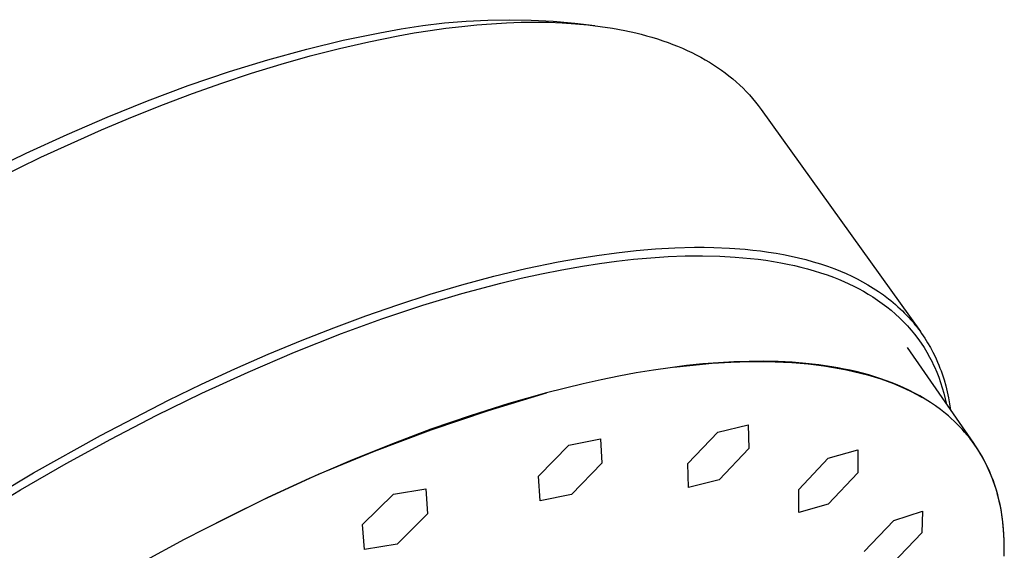
# Model space of a CAD drawing. Units: millimetres. Extents: x -227 to 168, y -708 to 732.
# Drawn here: x -111 to -60, y -250 to -222 of the extents above; entities that cross this region are included whole.
import ezdxf

# ---------------------------------------------------------------- set-up
doc = ezdxf.new("R2010")
doc.units = ezdxf.units.MM
doc.header["$MEASUREMENT"] = 0
doc.layers.add('Default', color=7, linetype='Continuous', true_color=0x000000)

msp = doc.modelspace()

# ---------------------------------------------------------------- linework, layer by layer
at = {"layer": 'Default', "color": 7, "true_color": 0xffffff}
for p, q in [((-87.712, -222.526), (-86.586, -222.469)), ((-86.586, -222.469), (-85.459, -222.451)), ((-85.459, -222.451), (-84.332, -222.471)), ((-84.332, -222.471), (-83.206, -222.529)), ((-92.177, -223.13), (-91.069, -222.922)), ((-91.069, -222.922), (-89.955, -222.752)), ((-89.955, -222.752), (-88.835, -222.62)), ((-89.58, -223.01), (-88.754, -222.894)), ((-88.835, -222.62), (-87.712, -222.526)), ((-88.754, -222.894), (-87.925, -222.795)), ((-87.925, -222.795), (-87.158, -222.719)), ((-87.158, -222.719), (-86.391, -222.658)), ((-86.391, -222.658), (-85.622, -222.613)), ((-85.622, -222.613), (-84.852, -222.586)), ((-84.852, -222.586), (-84.147, -222.578)), ((-84.147, -222.578), (-83.442, -222.586)), ((-83.442, -222.586), (-82.737, -222.613)), ((-83.206, -222.529), (-82.083, -222.625)), ((-82.737, -222.613), (-82.033, -222.659)), ((-82.083, -222.625), (-81.046, -222.757)), ((-82.033, -222.659), (-81.394, -222.718)), ((-81.394, -222.718), (-80.757, -222.795)), ((-80.757, -222.795), (-80.122, -222.892)), ((-80.122, -222.892), (-79.491, -223.01)), ((-94.082, -223.518), (-93.131, -223.315)), ((-93.131, -223.315), (-92.177, -223.13)), ((-92.757, -223.591), (-91.227, -223.285)), ((-91.227, -223.285), (-90.405, -223.14)), ((-90.405, -223.14), (-89.58, -223.01)), ((-79.491, -223.01), (-78.922, -223.136)), ((-78.922, -223.136), (-78.639, -223.206)), ((-78.639, -223.206), (-78.357, -223.281)), ((-78.357, -223.281), (-78.077, -223.361)), ((-78.077, -223.361), (-77.798, -223.447)), ((-77.798, -223.447), (-77.521, -223.538)), ((-97.978, -224.526), (-95.972, -223.973)), ((-95.972, -223.973), (-94.082, -223.518)), ((-95.788, -224.328), (-94.277, -223.94)), ((-94.277, -223.94), (-92.757, -223.591)), ((-77.521, -223.538), (-77.246, -223.635)), ((-77.246, -223.635), (-76.996, -223.728)), ((-76.996, -223.728), (-76.749, -223.827)), ((-76.749, -223.827), (-76.503, -223.93)), ((-76.503, -223.93), (-76.26, -224.039)), ((-97.289, -224.753), (-95.788, -224.328)), ((-76.26, -224.039), (-76.019, -224.153)), ((-76.019, -224.153), (-75.781, -224.272)), ((-75.781, -224.272), (-75.545, -224.397)), ((-75.545, -224.397), (-75.313, -224.527)), ((-99.967, -225.141), (-97.978, -224.526)), ((-98.832, -225.227), (-97.289, -224.753)), ((-75.313, -224.527), (-75.101, -224.653)), ((-75.101, -224.653), (-74.891, -224.784)), ((-74.891, -224.784), (-74.685, -224.921)), ((-74.685, -224.921), (-74.482, -225.062)), ((-102.106, -225.869), (-99.967, -225.141)), ((-100.363, -225.735), (-98.832, -225.227)), ((-74.482, -225.062), (-74.282, -225.208)), ((-74.282, -225.208), (-74.087, -225.359)), ((-74.087, -225.359), (-73.895, -225.516)), ((-73.895, -225.516), (-73.708, -225.677)), ((-104.223, -226.658), (-102.106, -225.869)), ((-101.884, -226.273), (-100.363, -225.735)), ((-73.708, -225.677), (-73.531, -225.839)), ((-73.531, -225.839), (-73.358, -226.005)), ((-73.358, -226.005), (-73.19, -226.176)), ((-103.395, -226.841), (-101.884, -226.273)), ((-73.19, -226.176), (-73.027, -226.352)), ((-73.027, -226.352), (-72.868, -226.532)), ((-72.868, -226.532), (-72.715, -226.716)), ((-106.319, -227.502), (-104.223, -226.658)), ((-105.002, -227.48), (-103.395, -226.841)), ((-72.715, -226.716), (-72.567, -226.905)), ((-72.567, -226.905), (-72.425, -227.098)), ((-108.394, -228.396), (-106.319, -227.502)), ((-106.598, -228.149), (-105.002, -227.48)), ((-72.425, -227.098), (-64.169, -238.614)), ((-110.506, -229.366), (-108.394, -228.396)), ((-109.752, -229.571), (-106.598, -228.149)), ((-113.012, -231.174), (-109.752, -229.571)), ((-112.597, -230.382), (-110.506, -229.366)), ((-81.938, -234.82), (-80.929, -234.66)), ((-80.929, -234.66), (-79.917, -234.522)), ((-79.917, -234.522), (-78.902, -234.41)), ((-78.902, -234.41), (-77.897, -234.324)), ((-78.14, -234.785), (-77.246, -234.727)), ((-77.897, -234.324), (-76.89, -234.268)), ((-77.246, -234.727), (-76.351, -234.693)), ((-76.89, -234.268), (-75.882, -234.242)), ((-76.351, -234.693), (-75.456, -234.684)), ((-75.882, -234.242), (-75.378, -234.242)), ((-75.456, -234.684), (-74.561, -234.704)), ((-75.378, -234.242), (-74.874, -234.25)), ((-74.874, -234.25), (-74.062, -234.284)), ((-74.561, -234.704), (-73.764, -234.747)), ((-74.062, -234.284), (-73.252, -234.343)), ((-73.252, -234.343), (-72.848, -234.384)), ((-72.848, -234.384), (-72.445, -234.432)), ((-72.445, -234.432), (-72.042, -234.488)), ((-72.042, -234.488), (-71.641, -234.552)), ((-71.641, -234.552), (-71.254, -234.621)), ((-71.254, -234.621), (-70.867, -234.7)), ((-70.867, -234.7), (-70.483, -234.786)), ((-84.617, -235.349), (-82.943, -235.002)), ((-82.943, -235.002), (-81.938, -234.82)), ((-82.741, -235.408), (-81.676, -235.22)), ((-81.676, -235.22), (-80.795, -235.084)), ((-80.795, -235.084), (-79.912, -234.965)), ((-79.912, -234.965), (-79.027, -234.865)), ((-79.027, -234.865), (-78.14, -234.785)), ((-73.764, -234.747), (-72.97, -234.816)), ((-72.97, -234.816), (-72.574, -234.862)), ((-72.574, -234.862), (-72.178, -234.914)), ((-72.178, -234.914), (-71.784, -234.975)), ((-71.784, -234.975), (-71.392, -235.044)), ((-71.392, -235.044), (-71.045, -235.112)), ((-71.045, -235.112), (-70.699, -235.186)), ((-70.699, -235.186), (-70.355, -235.268)), ((-70.483, -234.786), (-70.101, -234.882)), ((-70.101, -234.882), (-69.722, -234.988)), ((-69.722, -234.988), (-69.345, -235.103)), ((-69.345, -235.103), (-68.972, -235.228)), ((-68.972, -235.228), (-68.603, -235.365)), ((-87.929, -236.19), (-86.279, -235.747)), ((-86.279, -235.747), (-84.617, -235.349)), ((-84.858, -235.85), (-83.801, -235.618)), ((-83.801, -235.618), (-82.741, -235.408)), ((-70.355, -235.268), (-70.013, -235.358)), ((-70.013, -235.358), (-69.673, -235.455)), ((-69.673, -235.455), (-69.336, -235.56)), ((-69.336, -235.56), (-69.001, -235.674)), ((-69.001, -235.674), (-68.67, -235.796)), ((-68.603, -235.365), (-68.307, -235.483)), ((-68.307, -235.483), (-68.015, -235.608)), ((-68.015, -235.608), (-67.726, -235.741)), ((-67.726, -235.741), (-67.44, -235.882)), ((-89.568, -236.676), (-87.929, -236.19)), ((-87.94, -236.643), (-85.909, -236.102)), ((-85.909, -236.102), (-84.858, -235.85)), ((-68.67, -235.796), (-68.404, -235.902)), ((-68.404, -235.902), (-68.141, -236.013)), ((-68.141, -236.013), (-67.88, -236.131)), ((-67.88, -236.131), (-67.623, -236.255)), ((-67.623, -236.255), (-67.369, -236.386)), ((-67.44, -235.882), (-67.159, -236.031)), ((-67.159, -236.031), (-66.883, -236.188)), ((-66.883, -236.188), (-66.611, -236.354)), ((-91.248, -237.217), (-89.568, -236.676)), ((-89.952, -237.247), (-87.94, -236.643)), ((-67.369, -236.386), (-67.118, -236.523)), ((-67.118, -236.523), (-66.871, -236.666)), ((-66.871, -236.666), (-66.628, -236.817)), ((-66.611, -236.354), (-66.345, -236.528)), ((-66.345, -236.528), (-66.082, -236.713)), ((-66.082, -236.713), (-65.825, -236.907)), ((-92.915, -237.795), (-91.248, -237.217)), ((-92.072, -237.952), (-89.952, -237.247)), ((-66.628, -236.817), (-66.384, -236.979)), ((-66.384, -236.979), (-66.145, -237.148)), ((-66.145, -237.148), (-65.91, -237.324)), ((-65.825, -236.907), (-65.699, -237.007)), ((-65.699, -237.007), (-65.575, -237.11)), ((-65.575, -237.11), (-65.452, -237.214)), ((-65.452, -237.214), (-65.332, -237.321)), ((-65.91, -237.324), (-65.682, -237.508)), ((-65.682, -237.508), (-65.46, -237.699)), ((-65.46, -237.699), (-65.245, -237.898)), ((-65.332, -237.321), (-65.214, -237.43)), ((-65.214, -237.43), (-65.098, -237.541)), ((-65.098, -237.541), (-64.983, -237.654)), ((-64.983, -237.654), (-64.871, -237.77)), ((-64.871, -237.77), (-64.762, -237.887)), ((-94.57, -238.409), (-92.915, -237.795)), ((-94.171, -238.715), (-92.072, -237.952)), ((-65.245, -237.898), (-65.036, -238.103)), ((-65.036, -238.103), (-64.935, -238.209)), ((-64.935, -238.209), (-64.835, -238.316)), ((-64.762, -237.887), (-64.654, -238.007)), ((-64.654, -238.007), (-64.549, -238.128)), ((-64.549, -238.128), (-64.446, -238.252)), ((-64.446, -238.252), (-64.358, -238.364)), ((-96.605, -239.677), (-94.171, -238.715)), ((-96.212, -239.056), (-94.57, -238.409)), ((-64.835, -238.316), (-64.741, -238.421)), ((-64.741, -238.421), (-64.648, -238.528)), ((-64.648, -238.528), (-64.469, -238.747)), ((-64.469, -238.747), (-64.297, -238.972)), ((-64.358, -238.364), (-64.271, -238.477)), ((-64.271, -238.477), (-64.186, -238.591)), ((-64.186, -238.591), (-64.103, -238.707)), ((-64.103, -238.707), (-63.943, -238.944)), ((-97.962, -239.785), (-96.212, -239.056)), ((-64.297, -238.972), (-64.134, -239.203)), ((-64.134, -239.203), (-63.978, -239.439)), ((-63.943, -238.944), (-63.792, -239.185)), ((-63.792, -239.185), (-63.649, -239.432)), ((-99.698, -240.547), (-97.962, -239.785)), ((-99.012, -240.706), (-96.605, -239.677)), ((-64.854, -239.441), (-61.412, -244.393)), ((-63.978, -239.439), (-63.83, -239.681)), ((-63.83, -239.681), (-63.691, -239.927)), ((-63.649, -239.432), (-63.515, -239.684)), ((-63.515, -239.684), (-63.389, -239.94)), ((-76.962, -240.46), (-75.946, -240.342)), ((-75.45, -240.289), (-76.287, -240.375)), ((-75.946, -240.342), (-74.955, -240.254)), ((-74.63, -240.224), (-75.45, -240.289)), ((-74.955, -240.254), (-73.99, -240.195)), ((-73.829, -240.179), (-74.63, -240.224)), ((-73.99, -240.195), (-73.05, -240.165)), ((-73.046, -240.154), (-73.829, -240.179)), ((-73.05, -240.165), (-72.138, -240.164)), ((-72.281, -240.15), (-73.046, -240.154)), ((-71.537, -240.166), (-72.281, -240.15)), ((-72.138, -240.164), (-71.253, -240.192)), ((-70.812, -240.202), (-71.537, -240.166)), ((-71.253, -240.192), (-70.821, -240.217)), ((-70.821, -240.217), (-70.396, -240.249)), ((-70.107, -240.259), (-70.812, -240.202)), ((-70.396, -240.249), (-69.978, -240.288)), ((-69.423, -240.336), (-70.107, -240.259)), ((-69.978, -240.288), (-69.568, -240.334)), ((-69.568, -240.334), (-69.165, -240.387)), ((-68.76, -240.432), (-69.423, -240.336)), ((-63.691, -239.927), (-63.561, -240.178)), ((-63.561, -240.178), (-63.498, -240.309)), ((-63.498, -240.309), (-63.437, -240.44)), ((-63.389, -239.94), (-63.272, -240.2)), ((-63.272, -240.2), (-63.21, -240.348)), ((-101.42, -241.342), (-99.698, -240.547)), ((-101.408, -241.805), (-99.012, -240.706)), ((-78.888, -240.752), (-79.787, -240.918)), ((-78.005, -240.606), (-78.888, -240.752)), ((-77.138, -240.481), (-78.005, -240.606)), ((-76.287, -240.375), (-77.138, -240.481)), ((-69.165, -240.387), (-68.77, -240.448)), ((-68.77, -240.448), (-68.382, -240.515)), ((-68.437, -240.488), (-68.76, -240.432)), ((-68.119, -240.549), (-68.437, -240.488)), ((-68.382, -240.515), (-68.002, -240.589)), ((-67.806, -240.615), (-68.119, -240.549)), ((-68.002, -240.589), (-67.63, -240.671)), ((-67.499, -240.685), (-67.806, -240.615)), ((-67.63, -240.671), (-67.266, -240.759)), ((-67.169, -240.768), (-67.499, -240.685)), ((-67.266, -240.759), (-66.909, -240.855)), ((-66.846, -240.857), (-67.169, -240.768)), ((-63.437, -240.44), (-63.321, -240.707)), ((-63.321, -240.707), (-63.215, -240.977)), ((-63.21, -240.348), (-63.151, -240.498)), ((-63.151, -240.498), (-63.094, -240.649)), ((-63.094, -240.649), (-63.041, -240.8)), ((-63.041, -240.8), (-62.99, -240.953)), ((-103.127, -242.167), (-101.42, -241.342)), ((-81.647, -241.314), (-83.55, -241.787)), ((-80.717, -241.107), (-81.647, -241.314)), ((-79.8, -240.92), (-80.717, -241.107)), ((-79.787, -240.918), (-79.8, -240.92)), ((-66.909, -240.855), (-66.561, -240.957)), ((-66.53, -240.952), (-66.846, -240.857)), ((-66.561, -240.957), (-66.22, -241.066)), ((-66.221, -241.052), (-66.53, -240.952)), ((-65.919, -241.159), (-66.221, -241.052)), ((-66.22, -241.066), (-65.888, -241.183)), ((-65.623, -241.271), (-65.919, -241.159)), ((-65.888, -241.183), (-65.564, -241.306)), ((-65.334, -241.389), (-65.623, -241.271)), ((-65.564, -241.306), (-65.248, -241.436)), ((-63.215, -240.977), (-63.118, -241.25)), ((-63.118, -241.25), (-63.03, -241.527)), ((-62.99, -240.953), (-62.942, -241.106)), ((-62.942, -241.106), (-62.853, -241.416)), ((-103.776, -242.962), (-101.408, -241.805)), ((-86.555, -242.69), (-83.549, -241.79)), ((-83.55, -241.787), (-85.503, -242.339)), ((-65.053, -241.512), (-65.334, -241.389)), ((-65.248, -241.436), (-64.941, -241.573)), ((-64.762, -241.648), (-65.053, -241.512)), ((-64.941, -241.573), (-64.642, -241.716)), ((-64.476, -241.793), (-64.762, -241.648)), ((-64.642, -241.716), (-64.352, -241.867)), ((-64.195, -241.947), (-64.476, -241.793)), ((-64.352, -241.867), (-64.07, -242.024)), ((-63.03, -241.527), (-62.95, -241.806)), ((-62.95, -241.806), (-62.879, -242.088)), ((-62.853, -241.416), (-62.776, -241.728)), ((-62.776, -241.728), (-62.708, -242.043)), ((-106.663, -243.99), (-103.127, -242.167)), ((-85.503, -242.339), (-87.5, -242.968)), ((-63.919, -242.11), (-64.195, -241.947)), ((-63.649, -242.282), (-63.919, -242.11)), ((-63.384, -242.462), (-63.649, -242.282)), ((-62.879, -242.088), (-62.817, -242.371)), ((-62.708, -242.043), (-62.651, -242.359)), ((-62.651, -242.359), (-62.604, -242.678)), ((-89.527, -243.693), (-86.555, -242.69)), ((-63.125, -242.651), (-63.384, -242.462)), ((-62.873, -242.848), (-63.125, -242.651)), ((-62.718, -242.977), (-62.873, -242.848)), ((-106.116, -244.176), (-103.776, -242.962)), ((-87.5, -242.968), (-89.538, -243.673)), ((-62.567, -243.11), (-62.718, -242.977)), ((-62.419, -243.247), (-62.567, -243.11)), ((-62.277, -243.384), (-62.419, -243.247)), ((-62.138, -243.526), (-62.277, -243.384)), ((-92.463, -244.798), (-89.527, -243.693)), ((-89.538, -243.673), (-91.611, -244.452)), ((-76.22, -245.44), (-74.672, -243.819)), ((-74.672, -243.819), (-73.088, -243.439)), ((-73.088, -243.439), (-73.057, -244.673)), ((-62.002, -243.671), (-62.138, -243.526)), ((-61.872, -243.818), (-62.002, -243.671)), ((-61.744, -243.968), (-61.872, -243.818)), ((-110.135, -245.931), (-106.663, -243.99)), ((-108.429, -245.441), (-106.116, -244.176)), ((-82.383, -244.488), (-80.748, -244.159)), ((-80.748, -244.159), (-80.683, -245.434)), ((-61.605, -244.139), (-61.744, -243.968)), ((-61.623, -244.122), (-61.519, -244.258)), ((-61.471, -244.314), (-61.605, -244.139)), ((-61.519, -244.258), (-61.418, -244.396)), ((-61.343, -244.493), (-61.471, -244.314)), ((-61.418, -244.396), (-61.321, -244.536)), ((-95.359, -246.005), (-92.463, -244.798)), ((-91.611, -244.452), (-93.714, -245.303)), ((-83.952, -246.093), (-82.383, -244.488)), ((-73.057, -244.673), (-74.599, -246.295)), ((-68.938, -245.172), (-67.401, -244.743)), ((-67.401, -244.743), (-67.406, -245.926)), ((-61.219, -244.675), (-61.343, -244.493)), ((-61.321, -244.536), (-61.226, -244.679)), ((-61.226, -244.679), (-61.135, -244.823)), ((-61.101, -244.861), (-61.219, -244.675)), ((-61.135, -244.823), (-61.046, -244.97)), ((-60.988, -245.05), (-61.101, -244.861)), ((-110.807, -246.813), (-108.429, -245.441)), ((-93.714, -245.303), (-95.841, -246.224)), ((-80.683, -245.434), (-82.244, -247.044)), ((-76.179, -246.682), (-76.22, -245.44)), ((-70.473, -246.793), (-68.938, -245.172)), ((-61.046, -244.97), (-60.961, -245.118)), ((-60.88, -245.242), (-60.988, -245.05)), ((-60.961, -245.118), (-60.879, -245.269)), ((-60.778, -245.438), (-60.88, -245.242)), ((-60.879, -245.269), (-60.8, -245.421)), ((-60.8, -245.421), (-60.724, -245.576)), ((-60.67, -245.659), (-60.778, -245.438)), ((-113.629, -248.036), (-110.135, -245.931)), ((-67.406, -245.926), (-68.938, -247.543)), ((-60.724, -245.576), (-60.651, -245.733)), ((-60.568, -245.884), (-60.67, -245.659)), ((-60.651, -245.733), (-60.582, -245.891)), ((-60.582, -245.891), (-60.515, -246.052)), ((-60.473, -246.114), (-60.568, -245.884)), ((-98.211, -247.311), (-95.359, -246.005)), ((-95.841, -246.224), (-97.987, -247.214)), ((-83.878, -247.374), (-83.952, -246.093)), ((-74.599, -246.295), (-76.179, -246.682)), ((-60.515, -246.052), (-60.452, -246.214)), ((-60.385, -246.347), (-60.473, -246.114)), ((-60.452, -246.214), (-60.391, -246.379)), ((-60.391, -246.379), (-60.334, -246.545)), ((-60.302, -246.584), (-60.385, -246.347)), ((-113.154, -248.236), (-110.807, -246.813)), ((-91.479, -247.026), (-89.794, -246.749)), ((-89.794, -246.749), (-89.703, -248.049)), ((-70.468, -247.982), (-70.473, -246.793)), ((-60.334, -246.545), (-60.28, -246.713)), ((-60.227, -246.825), (-60.302, -246.584)), ((-60.28, -246.713), (-60.229, -246.883)), ((-60.229, -246.883), (-60.181, -247.055)), ((-60.157, -247.07), (-60.227, -246.825)), ((-101.017, -248.715), (-98.211, -247.311)), ((-97.987, -247.214), (-100.147, -248.269)), ((-93.076, -248.601), (-91.479, -247.026)), ((-82.244, -247.044), (-83.878, -247.374)), ((-60.181, -247.055), (-60.136, -247.229)), ((-60.094, -247.319), (-60.157, -247.07)), ((-60.136, -247.229), (-60.095, -247.404)), ((-60.095, -247.404), (-60.056, -247.581)), ((-60.038, -247.571), (-60.094, -247.319)), ((-68.938, -247.543), (-70.468, -247.982)), ((-65.544, -248.392), (-64.049, -247.918)), ((-64.049, -247.918), (-64.093, -249.04)), ((-60.056, -247.581), (-60.021, -247.761)), ((-59.988, -247.827), (-60.038, -247.571)), ((-60.021, -247.761), (-59.988, -247.942)), ((-59.944, -248.087), (-59.988, -247.827)), ((-59.988, -247.942), (-59.959, -248.124)), ((-100.147, -248.269), (-102.314, -249.387)), ((-89.703, -248.049), (-91.29, -249.63)), ((-67.074, -249.997), (-65.544, -248.392)), ((-59.959, -248.124), (-59.933, -248.309)), ((-59.907, -248.351), (-59.944, -248.087)), ((-59.933, -248.309), (-59.89, -248.683)), ((-59.876, -248.618), (-59.907, -248.351)), ((-92.978, -249.904), (-93.076, -248.601)), ((-59.89, -248.683), (-59.859, -249.064)), ((-59.852, -248.888), (-59.876, -248.618)), ((-59.834, -249.163), (-59.852, -248.888)), ((-102.314, -249.387), (-104.483, -250.565)), ((-64.093, -249.04), (-65.624, -250.638)), ((-59.859, -249.064), (-59.841, -249.451)), ((-59.841, -249.451), (-59.835, -249.845)), ((-59.822, -249.44), (-59.834, -249.163)), ((-59.817, -249.721), (-59.822, -249.44)), ((-91.29, -249.63), (-92.978, -249.904)), ((-59.835, -249.845), (-59.842, -250.246)), ((-59.819, -250.006), (-59.817, -249.721))]:
    msp.add_line(p, q, dxfattribs=at)

doc.saveas('drawing.dxf')
